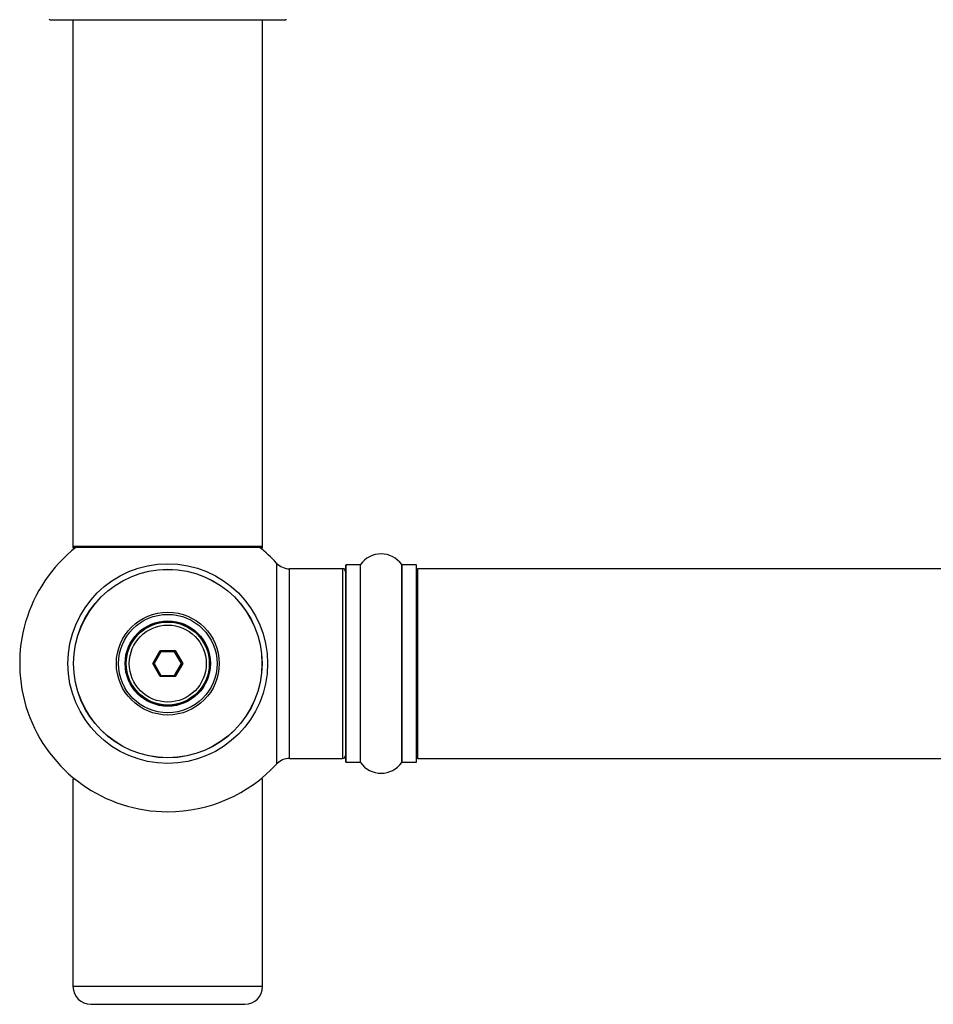
# Model space of a CAD drawing. Units: millimetres. Extents: x 0 to 1465, y 0 to 3610.
# Drawn here: x 462 to 616, y 1548 to 1714 of the extents above; entities that cross this region are included whole.
import ezdxf

# ---------------------------------------------------------------- set-up
doc = ezdxf.new("R2010")
doc.units = ezdxf.units.MM
doc.layers.add('DV5_Défaut', color=7, linetype='Continuous')
doc.layers.add('Défaut', color=7, linetype='Continuous')

# ---------------------------------------------------------------- blocks, each defined once
blk = doc.blocks.new('SE4')
at = {"layer": 'DV5_Défaut', "color": 7, "linetype": 'Continuous'}
for p, q in [((467.36, 1714.13), (507.16, 1714.13)), ((471.26, 1714.13), (471.26, 1625.23)), ((503.26, 1625.23), (503.26, 1714.13)), ((503.26, 1625.23), (471.26, 1625.23)), ((471.26, 1625.23), (471.26, 1625.08)), ((471.75, 1625.08), (471.26, 1625.08)), ((471.36, 1625.13), (503.16, 1625.13)), ((471.36, 1624.98), (471.62, 1624.98)), ((503.26, 1625.08), (502.78, 1625.08)), ((502.91, 1624.98), (503.16, 1624.98)), ((503.26, 1625.08), (503.26, 1625.23)), ((505.63, 1622.45), (505.63, 1588.52)), ((517.26, 1622.03), (517.26, 1588.93)), ((517.36, 1588.83), (517.36, 1622.13)), ((519.71, 1622.13), (517.36, 1622.13)), ((519.71, 1622.13), (519.71, 1588.83)), ((519.79, 1588.79), (519.79, 1622.18)), ((526.73, 1622.18), (526.73, 1588.79)), ((526.82, 1588.83), (526.82, 1622.13)), ((529.16, 1622.13), (526.82, 1622.13)), ((529.16, 1622.13), (529.16, 1588.83)), ((529.26, 1588.93), (529.26, 1622.03)), ((507.83, 1589.48), (507.83, 1621.48)), ((516.76, 1621.48), (507.83, 1621.48)), ((516.76, 1621.48), (516.76, 1589.48)), ((529.46, 1589.48), (529.46, 1621.48)), ((995.06, 1621.48), (529.46, 1621.48)), ((484.72, 1605.48), (485.99, 1607.68)), ((486.11, 1607.48), (484.95, 1605.48)), ((485.99, 1607.68), (488.53, 1607.68)), ((485.99, 1607.68), (486.11, 1607.48)), ((488.42, 1607.48), (486.11, 1607.48)), ((488.53, 1607.68), (488.42, 1607.48)), ((489.57, 1605.48), (488.42, 1607.48)), ((488.53, 1607.68), (489.8, 1605.48)), ((485.99, 1603.28), (484.72, 1605.48)), ((484.72, 1605.48), (484.95, 1605.48)), ((484.95, 1605.48), (486.11, 1603.48)), ((488.42, 1603.48), (489.57, 1605.48)), ((489.8, 1605.48), (488.53, 1603.28)), ((489.57, 1605.48), (489.8, 1605.48)), ((486.11, 1603.48), (485.99, 1603.28)), ((486.11, 1603.48), (488.42, 1603.48)), ((488.42, 1603.48), (488.53, 1603.28)), ((488.53, 1603.28), (485.99, 1603.28)), ((507.83, 1589.48), (516.76, 1589.48)), ((517.36, 1588.83), (519.71, 1588.83)), ((526.82, 1588.83), (529.16, 1588.83)), ((529.46, 1589.48), (995.06, 1589.48)), ((471.62, 1585.98), (471.26, 1585.98)), ((471.26, 1585.98), (471.26, 1550.98)), ((503.26, 1585.98), (502.91, 1585.98)), ((503.26, 1550.98), (503.26, 1585.98)), ((503.26, 1550.98), (471.26, 1550.98)), ((474.26, 1547.98), (500.26, 1547.98))]:
    blk.add_line(p, q, dxfattribs=at)
for radius in [16.85, 15.91, 15.89, 8.68, 8.31, 7.2, 7.1, 7, 6.5]:
    blk.add_circle((487.26, 1605.48), radius, dxfattribs=at)
for centre, radius, start, end in [((467.36, 1714.23), 0.1, 180.042, 270), ((507.16, 1714.23), 0.1, 270, 359.958), ((487.26, 1605.48), 25, 128.1867, 270), ((471.36, 1625.23), 0.1, 180, 270), ((471.36, 1625.08), 0.1, 180, 270), ((487.26, 1605.48), 25, 42.7321, 51.8133), ((503.16, 1625.23), 0.1, 270, 0), ((503.16, 1625.08), 0.1, 270, 0), ((523.26, 1619.75), 4.24, 34.9821, 145.0179), ((507.83, 1624.48), 3, 222.7321, 270), ((517.36, 1622.03), 0.1, 90, 180), ((519.71, 1622.23), 0.1, 270, 325.0179), ((526.82, 1622.23), 0.1, 214.9821, 270), ((529.16, 1622.03), 0.1, 0, 90), ((516.76, 1620.98), 0.5, 0, 90), ((529.46, 1621.28), 0.2, 90, 180), ((487.26, 1605.48), 25, 270, 317.2679), ((507.83, 1586.48), 3, 90, 137.2679), ((516.76, 1589.98), 0.5, 270, 0), ((517.36, 1588.93), 0.1, 180, 270), ((519.71, 1588.73), 0.1, 34.9821, 90), ((523.26, 1591.22), 4.24, 214.9821, 325.0179), ((526.82, 1588.73), 0.1, 90, 145.0179), ((529.16, 1588.93), 0.1, 270, 0), ((529.46, 1589.68), 0.2, 180, 270), ((474.26, 1550.98), 3, 180, 270), ((500.26, 1550.98), 3, 270, 0)]:
    blk.add_arc(centre, radius, start, end, dxfattribs=at)

msp = doc.modelspace()

# ---------------------------------------------------------------- block references
at = {"layer": 'Défaut'}
msp.add_blockref('SE4', (0, 0), dxfattribs=at)

doc.saveas('drawing.dxf')
